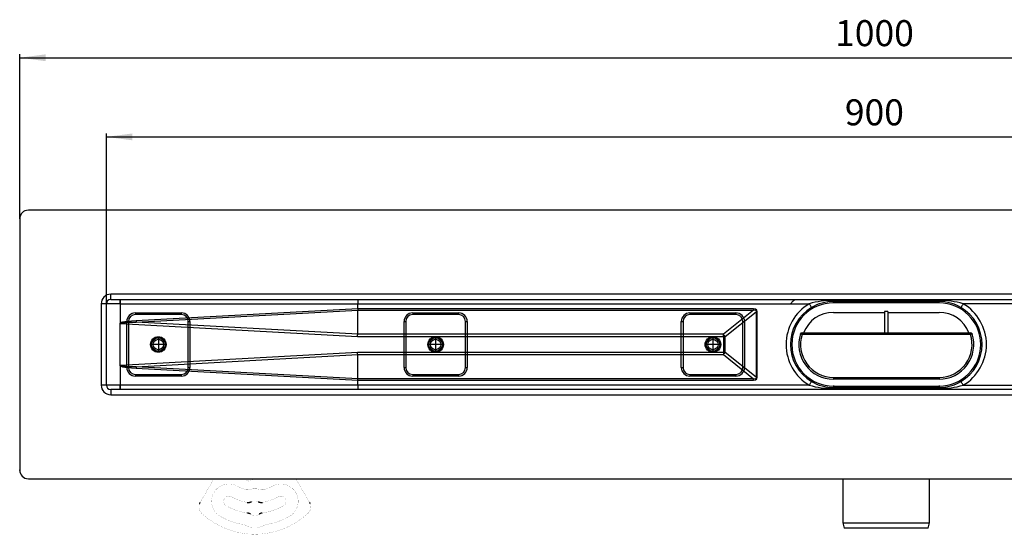
# Model space of a CAD drawing. Units: millimetres. Extents: x -533 to 978, y -126 to 510.
# Drawn here: x -520 to 48, y -126 to 171 of the extents above; entities that cross this region are included whole.
import ezdxf

# ---------------------------------------------------------------- set-up
doc = ezdxf.new("R2010")
doc.units = ezdxf.units.MM
doc.linetypes.add('DOT_CENTER', pattern=[14, 12, -1, 0, -1])
doc.linetypes.add('PHANTOM', pattern=[13, 10, -1, 0, -1, 0, -1])
doc.layers.add('1', color=7, linetype='Continuous')
doc.styles.add('CONVERTER_11', font='txt.shx', dxfattribs={"width": 0.9})
doc.dimstyles.new('ME10_DIM_13', dxfattribs={"dimtxt": 15, "dimasz": 15, "dimexe": 2, "dimexo": 0, "dimgap": 2, "dimtad": 1, "dimdsep": 46, "dimtxsty": 'CONVERTER_11', "dimsah": 1, "dimcen": 0.09, "dimclrd": 4, "dimclre": 4, "dimclrt": 1, "dimadec": 0, "dimazin": 0, "dimtfac": 1, "dimtdec": 4, "dimtix": 1, "dimtmove": 0, "dimatfit": 3, "dimfxl": 1, "dimtolj": 1, "dimtzin": 0, "dimarcsym": 0})
doc.dimstyles.new('ME10_DIM_14', dxfattribs={"dimtxt": 15, "dimasz": 15, "dimexe": 2, "dimexo": 0, "dimgap": 2, "dimtad": 1, "dimdsep": 46, "dimtxsty": 'CONVERTER_11', "dimsah": 1, "dimcen": 0.09, "dimclrd": 4, "dimclre": 4, "dimclrt": 1, "dimadec": 0, "dimazin": 0, "dimtfac": 1, "dimtdec": 4, "dimtix": 1, "dimtmove": 0, "dimatfit": 3, "dimfxl": 1, "dimtolj": 1, "dimtzin": 0, "dimarcsym": 0})

# ---------------------------------------------------------------- blocks, each defined once
blk = doc.blocks.new('*D5')
at = {"layer": '1', "color": 4, "linetype": 'Continuous'}
for p, q in [((-520.01, 56.17), (-520.01, 151.13)), ((-520.01, 149.13), (479.99, 149.13)), ((479.99, 56.17), (479.99, 151.13))]:
    blk.add_line(p, q, dxfattribs=at)
at = {"layer": '1', "color": 4}
for points in [[(-505.01, 151.1), (-505.01, 147.15), (-520.01, 149.13)], [(464.99, 147.15), (464.99, 151.1), (479.99, 149.13)]]:
    blk.add_solid(points, dxfattribs=at)
at = {"layer": '1', "color": 1, "insert": (-49.53, 151.13), "char_height": 15, "attachment_point": 7, "rotation": 0.0001, "line_spacing_factor": 0.60024, "style": 'CONVERTER_11'}
blk.add_mtext('1000', dxfattribs=at)
blk = doc.blocks.new('*D6')
at = {"layer": '1', "color": 4, "linetype": 'Continuous'}
for p, q in [((-470.01, 7.17), (-470.01, 105.45)), ((-470.01, 103.45), (429.99, 103.45)), ((429.99, 7.17), (429.99, 105.45))]:
    blk.add_line(p, q, dxfattribs=at)
at = {"layer": '1', "color": 4}
for points in [[(-455.01, 105.43), (-455.01, 101.48), (-470.01, 103.45)], [(414.99, 101.48), (414.99, 105.43), (429.99, 103.45)]]:
    blk.add_solid(points, dxfattribs=at)
at = {"layer": '1', "color": 1, "insert": (-43.89, 105.45), "char_height": 15, "attachment_point": 7, "rotation": 0.0001, "line_spacing_factor": 0.60024, "style": 'CONVERTER_11'}
blk.add_mtext('900', dxfattribs=at)
blk = doc.blocks.new('HL50FU-0-100', base_point=(222.42, 192.162))
at = {"color": 7, "linetype": 'Continuous'}
for p, q in [((474.99, 61.174), (-515.01, 61.174)), ((-520.01, 56.174), (-520.01, -88.826)), ((427.49, 12.674), (-467.51, 12.674)), ((-467.51, 9.674), (-467.51, 12.674)), ((-470.01, 7.174), (-473.01, 7.174)), ((-473.01, 7.174), (-473.01, -39.826)), ((-462.01, 7.174), (-470.01, 7.174)), ((-470.01, -39.826), (-470.01, 7.174)), ((-467.51, 9.674), (427.49, 9.674)), ((-462.01, 7.174), (-462.01, 9.674)), ((-461.994, 7.165), (-462.01, 7.174)), ((-461.984, 7.159), (-461.994, 7.165)), ((-461.983, 7.174), (-461.984, 7.159)), ((-461.984, 7.159), (-461.984, -4.032)), ((-461.983, 7.174), (-324.983, 7.174)), ((-324.983, 7.174), (-64.404, 7.174)), ((-324.983, 4.323), (-324.983, 7.174)), ((-75.269, 7.174), (-73.687, 8.766)), ((-73.687, 8.766), (-72.687, 9.674)), ((-64.404, 7.174), (-64.156, 6.754)), ((-64.156, 6.754), (-63.917, 6.35)), ((-63.917, 6.35), (-63.697, 5.978)), ((-63.697, 5.978), (-63.504, 5.652)), ((-50.51, 9.074), (-50.51, 8.474)), ((10.49, 9.074), (-50.51, 9.074)), ((-50.51, 7.424), (-50.51, 8.474)), ((-50.51, 8.474), (10.49, 8.474)), ((10.49, 7.674), (-50.51, 7.674)), ((10.49, 9.074), (10.49, 8.474)), ((10.49, 7.424), (10.49, 8.474)), ((23.677, 5.978), (23.484, 5.652)), ((23.897, 6.35), (23.677, 5.978)), ((24.136, 6.754), (23.897, 6.35)), ((24.384, 7.174), (24.136, 6.754)), ((284.963, 7.174), (24.384, 7.174)), ((-453.26, 1.924), (-453.26, 0.924)), ((-453.26, 1.924), (-426.76, 1.924)), ((-426.76, 0.924), (-453.26, 0.924)), ((-324.983, 4.323), (-452.863, -2.619)), ((-452.815, -3.41), (-324.997, 3.53)), ((-426.76, 1.924), (-426.76, 0.924)), ((-324.983, 4.323), (-324.997, 3.533)), ((-324.997, 3.533), (-96.584, 3.533)), ((-324.997, 3.53), (-324.997, 3.533)), ((-324.997, -10.465), (-324.997, 3.53)), ((-96.584, 4.323), (-324.983, 4.323)), ((-324.983, 4.323), (-324.983, 4.323)), ((-293.26, 1.924), (-266.76, 1.924)), ((-293.26, 1.924), (-293.26, 0.924)), ((-266.76, 0.924), (-293.26, 0.924)), ((-266.76, 1.924), (-266.76, 0.924)), ((-133.26, 1.924), (-133.26, 0.924)), ((-133.26, 1.924), (-106.76, 1.924)), ((-106.76, 0.924), (-133.26, 0.924)), ((-96.584, 3.533), (-113.999, -10.467)), ((-112.964, -11.732), (-95.13, 2.604)), ((-106.76, 1.924), (-106.76, 0.924)), ((-95.424, 4.13), (-96.584, 4.323)), ((-96.584, 4.323), (-96.584, 3.533)), ((-96.584, 3.533), (-95.646, 3.594)), ((-95.646, 3.594), (-95.158, 3.283)), ((-94.72, 3.553), (-95.424, 4.13)), ((-95.158, 3.283), (-95.13, 2.604)), ((-94.483, 2.604), (-95.13, 2.604)), ((-95.13, 2.604), (-95.13, -35.256)), ((-94.483, 2.604), (-94.72, 3.553)), ((-94.483, -35.256), (-94.483, 2.604)), ((-63.504, 5.652), (-63.346, 5.385)), ((-63.346, 5.385), (-63.228, 5.186)), ((-63.228, 5.186), (-63.156, 5.063)), ((-63.156, 5.063), (-63.132, 5.022)), ((-50.51, 2.174), (-21.01, 2.174)), ((-21.01, 2.674), (-21.01, -9.826)), ((-19.01, 2.674), (-21.01, 2.674)), ((-19.01, 2.674), (-19.01, -9.826)), ((-19.01, 2.174), (10.49, 2.174)), ((23.136, 5.063), (23.112, 5.022)), ((23.208, 5.186), (23.136, 5.063)), ((23.326, 5.385), (23.208, 5.186)), ((23.484, 5.652), (23.326, 5.385)), ((-462.01, -28.62), (-462.01, -4.032)), ((-461.573, -3.735), (-461.988, -4.038)), ((-461.937, -4.175), (-461.755, -4.001)), ((-461.937, -4.175), (-325.032, -11.732)), ((-461.755, -4.001), (-461.196, -3.848)), ((-460.712, -3.458), (-461.573, -3.735)), ((-461.196, -3.848), (-460.261, -3.716)), ((-459.407, -3.207), (-460.712, -3.458)), ((-460.261, -3.716), (-458.952, -3.606)), ((-457.66, -2.983), (-459.407, -3.207)), ((-458.952, -3.606), (-457.272, -3.518)), ((-458.26, -3.076), (-457.26, -3.076)), ((-458.26, -29.576), (-458.26, -3.076)), ((-455.477, -2.787), (-457.66, -2.983)), ((-457.272, -3.518), (-455.226, -3.453)), ((-457.26, -3.076), (-457.26, -29.576)), ((-452.863, -2.619), (-455.477, -2.787)), ((-455.226, -3.453), (-452.815, -3.41)), ((-324.997, -10.465), (-452.815, -3.41)), ((-422.76, -3.076), (-421.76, -3.076)), ((-422.76, -29.576), (-422.76, -3.076)), ((-421.76, -3.076), (-421.76, -29.576)), ((-298.26, -29.576), (-298.26, -3.076)), ((-298.26, -3.076), (-297.26, -3.076)), ((-297.26, -3.076), (-297.26, -29.576)), ((-262.76, -29.576), (-262.76, -3.076)), ((-262.76, -3.076), (-261.76, -3.076)), ((-261.76, -3.076), (-261.76, -29.576)), ((-138.26, -3.076), (-137.26, -3.076)), ((-138.26, -29.576), (-138.26, -3.076)), ((-137.26, -3.076), (-137.26, -29.576)), ((-102.76, -3.076), (-101.76, -3.076)), ((-102.76, -29.576), (-102.76, -3.076)), ((-101.76, -3.076), (-101.76, -29.576)), ((-325.032, -11.732), (-325.02, -11.304)), ((-325.02, -11.304), (-325.008, -10.88)), ((-325.008, -10.88), (-324.997, -10.467)), ((-324.997, -10.467), (-324.997, -10.465)), ((-113.999, -10.467), (-324.997, -10.467)), ((-113.999, -11.732), (-113.999, -10.467)), ((-69.554, -10.279), (-69.572, -10.273)), ((-69.5, -10.296), (-69.554, -10.279)), ((-69.412, -10.324), (-69.5, -10.296)), ((-69.293, -10.362), (-69.412, -10.324)), ((-69.149, -10.408), (-69.293, -10.362)), ((-68.984, -10.46), (-69.149, -10.408)), ((-68.805, -10.517), (-68.984, -10.46)), ((-68.619, -10.576), (-68.805, -10.517)), ((-68.619, -9.576), (-21.01, -9.576)), ((-68.619, -9.576), (-68.619, -10.576)), ((28.599, -10.576), (-68.619, -10.576)), ((-19.01, -9.826), (-21.01, -9.826)), ((-19.01, -9.576), (28.599, -9.576)), ((28.599, -10.576), (28.599, -9.576)), ((28.785, -10.517), (28.599, -10.576)), ((28.964, -10.46), (28.785, -10.517)), ((29.129, -10.408), (28.964, -10.46)), ((29.273, -10.362), (29.129, -10.408)), ((29.391, -10.324), (29.273, -10.362)), ((29.48, -10.296), (29.391, -10.324)), ((29.534, -10.279), (29.48, -10.296)), ((29.552, -10.273), (29.534, -10.279)), ((-325.032, -11.732), (-113.999, -11.732)), ((-113.999, -11.732), (-112.964, -11.732)), ((-113.999, -11.732), (-113.999, -20.92)), ((-112.964, -20.92), (-112.964, -11.732)), ((-325.032, -20.92), (-461.937, -28.477)), ((-452.815, -29.242), (-324.997, -22.187)), ((-325.02, -21.349), (-325.032, -20.92)), ((-113.999, -20.92), (-325.032, -20.92)), ((-325.008, -21.772), (-325.02, -21.349)), ((-324.997, -22.185), (-325.008, -21.772)), ((-324.997, -22.187), (-324.997, -22.185)), ((-324.997, -22.185), (-113.999, -22.185)), ((-324.997, -36.182), (-324.997, -22.187)), ((-113.999, -20.92), (-112.964, -20.92)), ((-113.999, -20.92), (-113.999, -22.185)), ((-113.999, -22.185), (-96.584, -36.185)), ((-95.13, -35.256), (-112.964, -20.92)), ((-461.984, -28.62), (-461.563, -28.922)), ((-461.984, -28.62), (-461.984, -39.826)), ((-461.755, -28.651), (-461.937, -28.477)), ((-461.196, -28.805), (-461.755, -28.651)), ((-461.563, -28.922), (-460.698, -29.198)), ((-460.261, -28.936), (-461.196, -28.805)), ((-460.698, -29.198), (-459.392, -29.448)), ((-458.952, -29.046), (-460.261, -28.936)), ((-459.392, -29.448), (-457.648, -29.67)), ((-457.272, -29.134), (-458.952, -29.046)), ((-458.26, -29.576), (-457.26, -29.576)), ((-457.648, -29.67), (-455.47, -29.866)), ((-455.226, -29.199), (-457.272, -29.134)), ((-455.47, -29.866), (-452.863, -30.033)), ((-452.815, -29.242), (-455.226, -29.199)), ((-453.26, -33.576), (-426.76, -33.576)), ((-453.26, -33.576), (-453.26, -34.576)), ((-452.863, -30.033), (-324.983, -36.975)), ((-324.997, -36.182), (-452.815, -29.242)), ((-426.76, -33.576), (-426.76, -34.576)), ((-422.76, -29.576), (-421.76, -29.576)), ((-298.26, -29.576), (-297.26, -29.576)), ((-293.26, -33.576), (-293.26, -34.576)), ((-293.26, -33.576), (-266.76, -33.576)), ((-266.76, -33.576), (-266.76, -34.576)), ((-262.76, -29.576), (-261.76, -29.576)), ((-138.26, -29.576), (-137.26, -29.576)), ((-133.26, -33.576), (-106.76, -33.576)), ((-133.26, -33.576), (-133.26, -34.576)), ((-106.76, -33.576), (-106.76, -34.576)), ((-102.76, -29.576), (-101.76, -29.576)), ((-426.76, -34.576), (-453.26, -34.576)), ((-324.997, -36.185), (-324.997, -36.182)), ((-324.983, -36.975), (-324.997, -36.185)), ((-96.584, -36.185), (-324.997, -36.185)), ((-324.983, -36.975), (-96.584, -36.975)), ((-324.983, -36.975), (-324.983, -36.975)), ((-324.983, -39.826), (-324.983, -36.975)), ((-266.76, -34.576), (-293.26, -34.576)), ((-106.76, -34.576), (-133.26, -34.576)), ((-95.646, -36.246), (-96.584, -36.185)), ((-96.584, -36.975), (-96.584, -36.185)), ((-96.584, -36.975), (-95.424, -36.782)), ((-95.158, -35.935), (-95.646, -36.246)), ((-95.424, -36.782), (-94.72, -36.205)), ((-95.13, -35.256), (-95.158, -35.935)), ((-94.483, -35.256), (-95.13, -35.256)), ((-94.72, -36.205), (-94.483, -35.256)), ((-64.404, -39.826), (-64.156, -39.406)), ((-64.156, -39.406), (-63.917, -39.002)), ((-63.917, -39.002), (-63.697, -38.63)), ((-63.697, -38.63), (-63.504, -38.304)), ((-63.504, -38.304), (-63.346, -38.037)), ((-63.346, -38.037), (-63.228, -37.838)), ((-63.228, -37.838), (-63.156, -37.715)), ((-63.156, -37.715), (-63.132, -37.674)), ((-50.51, -35.326), (10.49, -35.326)), ((-50.51, -35.326), (-50.51, -36.326)), ((10.49, -36.326), (-50.51, -36.326)), ((10.49, -35.326), (10.49, -36.326)), ((23.136, -37.715), (23.112, -37.674)), ((23.208, -37.838), (23.136, -37.715)), ((23.326, -38.037), (23.208, -37.838)), ((23.484, -38.304), (23.326, -38.037)), ((23.677, -38.63), (23.484, -38.304)), ((23.897, -39.002), (23.677, -38.63)), ((24.136, -39.406), (23.897, -39.002)), ((24.384, -39.826), (24.136, -39.406)), ((-470.01, -39.826), (-473.01, -39.826)), ((-461.984, -39.826), (-470.01, -39.826)), ((427.49, -42.326), (-467.51, -42.326)), ((-467.51, -42.326), (-467.51, -45.326)), ((-467.51, -45.326), (427.49, -45.326)), ((-461.99, -39.861), (-462.01, -39.897)), ((-461.991, -39.864), (-462.01, -39.897)), ((-462.01, -42.326), (-462.01, -39.897)), ((-461.984, -39.826), (-461.991, -39.864)), ((-461.983, -39.826), (-461.99, -39.861)), ((-324.983, -39.826), (-461.983, -39.826)), ((-64.404, -39.826), (-324.983, -39.826)), ((-50.51, -40.076), (-50.51, -41.126)), ((-50.51, -40.326), (10.49, -40.326)), ((10.49, -41.126), (-50.51, -41.126)), ((-50.51, -41.726), (-50.51, -41.126)), ((-50.51, -41.726), (10.49, -41.726)), ((10.49, -40.076), (10.49, -41.126)), ((10.49, -41.726), (10.49, -41.126)), ((24.384, -39.826), (284.963, -39.826)), ((-515.01, -93.826), (474.99, -93.826)), ((-45.01, -93.826), (-45.01, -119.326)), ((4.99, -119.326), (4.99, -93.826)), ((-45.01, -119.326), (4.99, -119.326)), ((-45.01, -119.326), (-44.206, -122.326)), ((4.186, -122.326), (-44.206, -122.326)), ((4.186, -122.326), (4.99, -119.326))]:
    blk.add_line(p, q, dxfattribs=at)
at = {"color": 7, "linetype": 'Continuous', "const_width": 0.0625}
for points in [[(-413.414, -103.21), (-407.996, -93.826)], [(-387.635, -95.238), (-389.369, -94.457)], [(-360.654, -93.826), (-355.236, -103.21)], [(-415.936, -107.579), (-415.682, -107.138)], [(-415.682, -107.138), (-415.664, -107.107)], [(-415.664, -107.107), (-413.414, -103.21)], [(-355.236, -103.21), (-352.986, -107.107)], [(-352.986, -107.107), (-352.968, -107.138)], [(-352.968, -107.138), (-352.713, -107.579)]]:
    blk.add_lwpolyline(points, dxfattribs=at)
for points in [[(-389.918, -93.826, 0.2192245), (-389.369, -94.457, 0.2192245)], [(-387.635, -95.238, 0.2626558), (-387.146, -95.194, 0.2626558)], [(-384.316, -93.826, 0.0771117), (-387.146, -95.194, 0.0771117)], [(-394.325, -98.147, 1), (-404.325, -115.467, 1)], [(-394.325, -98.147, 0.061759), (-389.792, -100.064, 0.061759)], [(-389.792, -100.064, 0.1429), (-387.551, -100.049, 0.1429)], [(-381.098, -100.049, 0.1464744), (-387.551, -100.049, 0.1464744)], [(-381.098, -100.049, 0.1429), (-378.858, -100.064, 0.1429)], [(-378.858, -100.064, 0.061759), (-374.325, -98.147, 0.061759)], [(-364.325, -115.467, 1), (-374.325, -98.147, 1)], [(-397.825, -104.209, 1), (-400.825, -109.405, 1)], [(-397.825, -104.209, 0.0895567), (-388.795, -107.453, 0.0895567)], [(-382.361, -107.057, 0.2448347), (-386.288, -107.057, 0.2448347)], [(-379.855, -107.453, 0.0895567), (-370.825, -104.209, 0.0895567)], [(-367.825, -109.405, 1), (-370.825, -104.209, 1)], [(-416.183, -108.067, 0.3187974), (-415.016, -113.735, 0.3187974)], [(-400.825, -109.405, 0.0984399), (-388.639, -113.543, 0.0984399)], [(-380.011, -113.543, 0.0984399), (-367.825, -109.405, 0.0984399)], [(-353.633, -113.735, 0.3187974), (-352.466, -108.067, 0.3187974)], [(-415.016, -113.735, 0.3939395), (-353.633, -113.735, 0.3939395)], [(-404.325, -115.467, 0.0894818), (-390.959, -120.272, 0.0894818)], [(-386.818, -114.268, 0.3241111), (-381.832, -114.268, 0.3241111)], [(-377.691, -120.272, 0.0894818), (-364.325, -115.467, 0.0894818)], [(-389.708, -120.704, 0.0832797), (-390.959, -120.272, 0.0832797)], [(-389.708, -120.704, 0.2547958), (-378.941, -120.704, 0.2547958)], [(-377.691, -120.272, 0.0832797), (-378.941, -120.704, 0.0832797)]]:
    blk.add_lwpolyline(points, format="xyb", dxfattribs=at)
at = {"color": 7, "linetype": 'Continuous'}
for centre, radius in [((-440.01, -16.326), 4.5), ((-440.01, -16.326), 4.5), ((-440.01, -16.326), 4.5), ((-440.01, -16.326), 4.5), ((-440.01, -16.326), 4), ((-440.01, -16.326), 4), ((-440.01, -16.326), 4), ((-440.01, -16.326), 4), ((-440.01, -16.326), 3.9), ((-440.01, -16.326), 3), ((-440.01, -16.326), 3), ((-440.01, -16.326), 3), ((-440.01, -16.326), 3), ((-280.01, -16.326), 4.5), ((-280.01, -16.326), 4.5), ((-280.01, -16.326), 4.5), ((-280.01, -16.326), 4.5), ((-280.01, -16.326), 4), ((-280.01, -16.326), 4), ((-280.01, -16.326), 4), ((-280.01, -16.326), 4), ((-280.01, -16.326), 3.9), ((-280.01, -16.326), 3), ((-280.01, -16.326), 3), ((-280.01, -16.326), 3), ((-280.01, -16.326), 3), ((-120.01, -16.326), 4.5), ((-120.01, -16.326), 4.5), ((-120.01, -16.326), 4.5), ((-120.01, -16.326), 4.5), ((-120.01, -16.326), 4), ((-120.01, -16.326), 4), ((-120.01, -16.326), 4), ((-120.01, -16.326), 4), ((-120.01, -16.326), 3.9), ((-120.01, -16.326), 3), ((-120.01, -16.326), 3), ((-120.01, -16.326), 3), ((-120.01, -16.326), 3)]:
    blk.add_circle(centre, radius, dxfattribs=at)
for centre, radius, start, end in [((-515.01, 56.174), 5, 90, 180), ((-467.51, 7.174), 5.5, 90, 180), ((-467.51, 7.174), 2.5, 90, 180), ((-429.09, 7.824), 32.9, 176.77729, 181.13291), ((-290.677, 7.798), 34.311, 176.86625, 181.04258), ((-50.51, -16.326), 27.3, 120.59281, 239.40719), ((-50.51, -16.326), 24, 90, 270), ((-50.815, -40.443), 49.518, 89.64661, 105.92728), ((-50.51, -16.326), 24.8, 90.00001, 120.59281), ((10.795, -40.443), 49.518, 74.07272, 90.35339), ((10.49, -16.326), 24.8, 59.40719, 89.99999), ((10.49, -16.326), 24, 270, 90), ((10.49, -16.326), 27.3, 300.59281, 59.40719), ((-453.26, -3.076), 5, 90, 180), ((-453.26, -3.076), 4, 90, 180), ((-426.76, -3.076), 5, 0, 90), ((-426.76, -3.076), 4, 0, 90), ((-293.26, -3.076), 5, 90, 180), ((-293.26, -3.076), 4, 90, 180), ((-266.76, -3.076), 5, 0, 90), ((-266.76, -3.076), 4, 0, 90), ((-133.26, -3.076), 5, 90, 180), ((-133.26, -3.076), 4, 90, 180), ((-106.76, -3.076), 5, 0, 90), ((-106.76, -3.076), 4, 0, 90), ((-50.51, -16.326), 24.8, 120.59281, 239.40719), ((-50.51, -16.326), 18.5, 90, 158.60073), ((10.49, -16.326), 18.5, 21.39927, 90), ((10.49, -16.326), 24.8, 300.59281, 59.40719), ((-461.751, -4.034), 0.233, 179.46808, 217.1442), ((-387.208, 0.935), 65.751, 183.09854, 183.78859), ((-128.392, -23.303), 19.285, 36.87011, 41.72786), ((-50.51, -16.326), 20, 162.38427, 270), ((-68.619, -10.576), 1, 90, 162.38427), ((-50.51, -16.326), 19, 162.38427, 270), ((10.49, -16.326), 20, 270, 17.61573), ((10.49, -16.326), 19, 270, 17.61573), ((28.599, -10.576), 1, 17.61573, 90), ((-128.392, -9.349), 19.285, 318.27214, 323.12989), ((-461.754, -28.614), 0.228, 143.13501, 181.47257), ((-453.26, -29.576), 5, 180, 270), ((-453.26, -29.576), 4, 180, 270), ((-387.208, -33.587), 65.751, 176.21141, 176.90146), ((-426.76, -29.576), 4, 270, 0), ((-426.76, -29.576), 5, 270, 0), ((-293.26, -29.576), 5, 180, 270), ((-293.26, -29.576), 4, 180, 270), ((-266.76, -29.576), 5, 270, 0), ((-266.76, -29.576), 4, 270, 0), ((-133.26, -29.576), 5, 180, 270), ((-133.26, -29.576), 4, 180, 270), ((-106.76, -29.576), 4, 270, 0), ((-106.76, -29.576), 5, 270, 0), ((-50.51, -16.326), 24.8, 239.40719, 269.99998), ((10.49, -16.326), 24.8, 270.00002, 300.59281), ((-467.51, -39.826), 5.5, 180, 270), ((-467.51, -39.826), 2.5, 180, 270), ((-429.09, -40.476), 32.9, 178.86709, 183.22271), ((-292.084, -40.476), 32.905, 178.86815, 183.22302), ((-50.789, 7.985), 49.712, 254.10469, 270.32142), ((10.769, 7.985), 49.712, 269.67858, 285.89531), ((-515.01, -88.826), 5, 180, 270)]:
    blk.add_arc(centre, radius, start, end, dxfattribs=at)
for points, knots in [([(-416.183, -108.067), (-416.158, -108.012), (-416.107, -107.903), (-416.041, -107.767), (-415.982, -107.66), (-415.952, -107.606), (-415.936, -107.579)], [0, 0, 0, 0, 0.18065702, 0.36131404, 0.45414571, 0.54697738, 0.54697738, 0.54697738, 0.54697738]), ([(-388.795, -107.453), (-388.581, -107.471), (-388.153, -107.507), (-387.505, -107.486), (-386.882, -107.306), (-386.486, -107.14), (-386.288, -107.057)], [0, 0, 0, 0, 0.6439846, 1.2879691, 1.931959, 2.575949, 2.575949, 2.575949, 2.575949]), ([(-382.361, -107.057), (-382.164, -107.14), (-381.768, -107.306), (-381.145, -107.486), (-380.496, -107.507), (-380.069, -107.471), (-379.855, -107.453)], [0, 0, 0, 0, 0.6439846, 1.2879691, 1.931959, 2.575949, 2.575949, 2.575949, 2.575949]), ([(-352.713, -107.579), (-352.685, -107.629), (-352.63, -107.729), (-352.561, -107.861), (-352.508, -107.974), (-352.48, -108.036), (-352.466, -108.067)], [0, 0, 0, 0, 0.17216278, 0.34432556, 0.44565752, 0.54698948, 0.54698948, 0.54698948, 0.54698948]), ([(-386.818, -114.268), (-387.01, -114.153), (-387.394, -113.922), (-387.903, -113.696), (-388.327, -113.597), (-388.535, -113.561), (-388.639, -113.543)], [0, 0, 0, 0, 0.6719264, 1.3438527, 1.6599899, 1.9761271, 1.9761271, 1.9761271, 1.9761271]), ([(-380.011, -113.543), (-380.229, -113.591), (-380.667, -113.687), (-381.193, -113.873), (-381.569, -114.093), (-381.744, -114.21), (-381.832, -114.268)], [0, 0, 0, 0, 0.6719264, 1.3438527, 1.6599899, 1.9761271, 1.9761271, 1.9761271, 1.9761271])]:
    blk.add_open_spline(points, degree=3, knots=knots, dxfattribs=at)
at = {"color": 7}
for p in [(-470.01, -39.826), (-520.01, -88.826)]:
    blk.add_point(p, dxfattribs=at)
at = {"layer": '1', "color": 7, "linetype": 'DOT_CENTER'}
for p, q in [((-435.72, -16.326), (-444.3, -16.326)), ((-440.01, -12.036), (-440.01, -20.616)), ((-275.72, -16.326), (-284.3, -16.326)), ((-280.01, -12.036), (-280.01, -20.616)), ((-115.72, -16.326), (-124.3, -16.326)), ((-120.01, -12.036), (-120.01, -20.616))]:
    blk.add_line(p, q, dxfattribs=at)
at = {"layer": '1', "color": 7, "linetype": 'PHANTOM'}
for p, q in [((-436.71, -16.326), (-443.31, -16.326)), ((-436.71, -16.326), (-443.31, -16.326)), ((-436.71, -16.326), (-443.31, -16.326)), ((-436.71, -16.326), (-443.31, -16.326)), ((-440.01, -13.026), (-440.01, -19.626)), ((-440.01, -13.026), (-440.01, -19.626)), ((-440.01, -13.026), (-440.01, -19.626)), ((-440.01, -13.026), (-440.01, -19.626)), ((-276.71, -16.326), (-283.31, -16.326)), ((-276.71, -16.326), (-283.31, -16.326)), ((-276.71, -16.326), (-283.31, -16.326)), ((-276.71, -16.326), (-283.31, -16.326)), ((-280.01, -13.026), (-280.01, -19.626)), ((-280.01, -13.026), (-280.01, -19.626)), ((-280.01, -13.026), (-280.01, -19.626)), ((-280.01, -13.026), (-280.01, -19.626)), ((-116.71, -16.326), (-123.31, -16.326)), ((-116.71, -16.326), (-123.31, -16.326)), ((-116.71, -16.326), (-123.31, -16.326)), ((-116.71, -16.326), (-123.31, -16.326)), ((-120.01, -13.026), (-120.01, -19.626)), ((-120.01, -13.026), (-120.01, -19.626)), ((-120.01, -13.026), (-120.01, -19.626)), ((-120.01, -13.026), (-120.01, -19.626))]:
    blk.add_line(p, q, dxfattribs=at)
at = {"layer": '1'}
for p1, p2, distance, dimstyle, picture, middle in [((479.99, 56.174), (-520.01, 56.174), -92.955, 'ME10_DIM_13', '*D5', (-27.034, 158.629)), ((429.99, 7.174), (-470.01, 7.174), -96.279, 'ME10_DIM_14', '*D6', (-25.892, 112.953))]:
    dim = blk.add_aligned_dim(p1=p1, p2=p2, distance=distance, dimstyle=dimstyle, dxfattribs=at)
    dim.commit()
    dim.dimension.update_dxf_attribs({"geometry": picture, "text_midpoint": middle, "text_rotation": 0.00014})

msp = doc.modelspace()

# ---------------------------------------------------------------- block references
msp.add_blockref('HL50FU-0-100', (222.42, 192.16))

doc.saveas('drawing.dxf')
